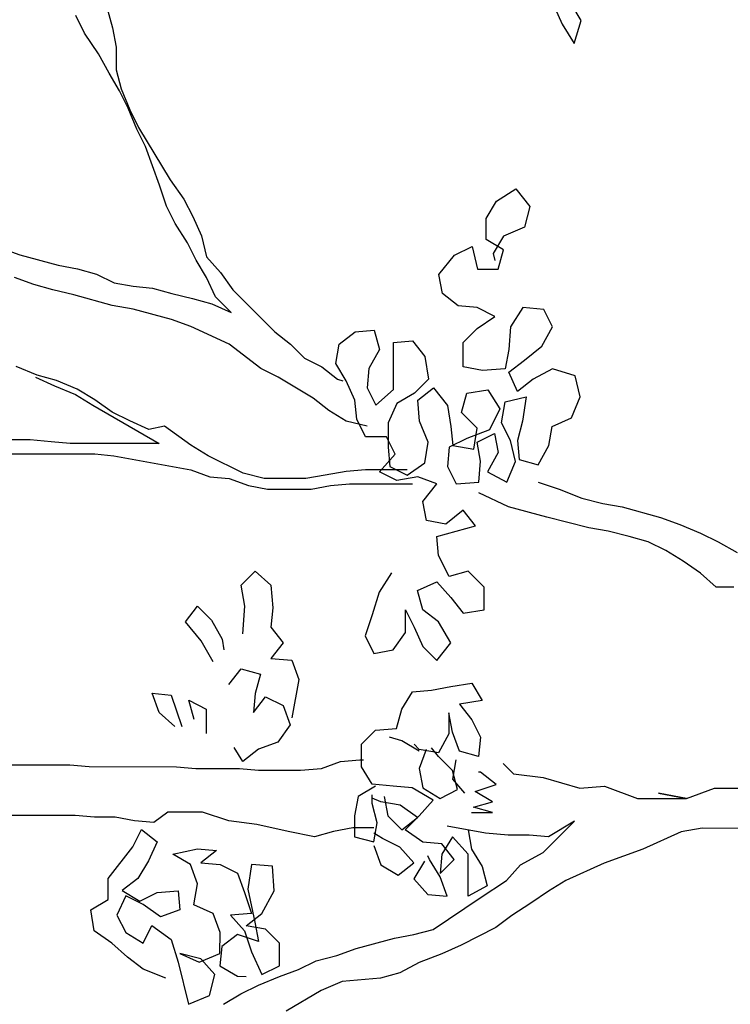
# Model space of a CAD drawing. Units: metres. Extents: x 2009 to 4191, y 1154 to 5953.
# Drawn here: x 4190 to 4190, y 5951 to 5952 of the extents above; entities that cross this region are included whole.
import ezdxf

# ---------------------------------------------------------------- set-up
doc = ezdxf.new("R2010")
doc.units = ezdxf.units.M
doc.layers.add('árvores', color=72, linetype='Continuous')
doc.layers.get('0').freeze()

# ---------------------------------------------------------------- blocks, each defined once
blk = doc.blocks.new('a4')
for p, q in [((0.03146, 1.74322), (0.0314, 1.67835)), ((0.33622, 1.71926), (0.33209, 1.70794)), ((0.00153, 1.67529), (0.00157, 1.71236)), ((0.21471, 1.71525), (0.21467, 1.66377)), ((0.22294, 1.70186), (0.22295, 1.71421)), ((0.26103, 1.6977), (0.26619, 1.71005)), ((0.31458, 1.69971), (0.31871, 1.71104)), ((0.33209, 1.70794), (0.32589, 1.68529)), ((0.2219, 1.6895), (0.22294, 1.70186)), ((0.26, 1.69873), (0.25485, 1.68741)), ((0.25793, 1.68638), (0.26103, 1.6977)), ((0.31148, 1.68839), (0.31458, 1.69971)), ((0.22086, 1.67818), (0.2219, 1.6895)), ((0.25485, 1.68741), (0.24969, 1.67506)), ((0.25277, 1.67403), (0.25793, 1.68638)), ((0.30838, 1.67604), (0.31148, 1.68839)), ((0.32589, 1.68529), (0.32382, 1.67396)), ((0.0314, 1.67835), (0.03036, 1.66702)), ((0.22084, 1.65346), (0.22086, 1.67818)), ((0.00049, 1.66396), (0.00153, 1.67529)), ((0.24969, 1.67506), (0.2435, 1.66477)), ((0.24659, 1.66374), (0.25277, 1.67403)), ((0.30218, 1.65339), (0.30838, 1.67604)), ((0.32382, 1.67396), (0.32072, 1.66264)), ((0.46283, 1.66972), (0.47313, 1.67486)), ((-0.06644, 1.66402), (-0.05408, 1.66607)), ((-0.05408, 1.66607), (-0.04791, 1.65577)), ((0.03036, 1.66702), (0.03031, 1.61554)), ((0.45046, 1.66149), (0.46283, 1.66972)), ((-0.07365, 1.65373), (-0.06644, 1.66402)), ((0.00048, 1.65161), (0.00049, 1.66396)), ((0.21467, 1.66377), (0.21363, 1.65244)), ((0.2435, 1.66477), (0.22081, 1.62566)), ((0.23937, 1.65345), (0.24659, 1.66374)), ((0.32072, 1.66264), (0.31556, 1.65235)), ((0.43913, 1.65532), (0.45046, 1.66149)), ((-0.04791, 1.65577), (-0.03555, 1.65576)), ((-0.03555, 1.65576), (-0.01703, 1.64133)), ((0.42883, 1.64915), (0.43913, 1.65532)), ((0.47723, 1.65632), (0.4659, 1.65324)), ((-0.0819, 1.64447), (-0.07365, 1.65373)), ((-0.05718, 1.65063), (-0.06748, 1.64549)), ((-0.04586, 1.64547), (-0.05718, 1.65063)), ((-0.00159, 1.64028), (0.00048, 1.65161)), ((0.21363, 1.65244), (0.20535, 1.60714)), ((0.22081, 1.62566), (0.22084, 1.65346)), ((0.23421, 1.64315), (0.23937, 1.65345)), ((0.30011, 1.64104), (0.30218, 1.65339)), ((0.31556, 1.65235), (0.3135, 1.64102)), ((0.41853, 1.64402), (0.42883, 1.64915)), ((0.44118, 1.6512), (0.42986, 1.64812)), ((0.45457, 1.65119), (0.44118, 1.6512)), ((0.4659, 1.65324), (0.45457, 1.65119)), ((-0.08912, 1.63521), (-0.0819, 1.64447)), ((-0.06748, 1.64549), (-0.07367, 1.6352)), ((-0.05102, 1.63518), (-0.04586, 1.64547)), ((-0.04277, 1.64753), (-0.04896, 1.63724)), ((-0.03557, 1.63825), (-0.04277, 1.64753)), ((0.22905, 1.63183), (0.23421, 1.64315)), ((0.40616, 1.63888), (0.41853, 1.64402)), ((0.41749, 1.64299), (0.40719, 1.63785)), ((0.42986, 1.64812), (0.41749, 1.64299)), ((-0.04896, 1.63724), (-0.04382, 1.62693)), ((-0.02528, 1.63207), (-0.03557, 1.63825)), ((-0.01703, 1.64133), (-0.00674, 1.63617)), ((-0.00263, 1.62896), (-0.00159, 1.64028)), ((0.29391, 1.61839), (0.30011, 1.64104)), ((0.3135, 1.64102), (0.31246, 1.6297)), ((0.40719, 1.63785), (0.37629, 1.61934)), ((0.39586, 1.63374), (0.40616, 1.63888)), ((-0.09428, 1.62183), (-0.08912, 1.63521)), ((-0.07367, 1.6352), (-0.06338, 1.63004)), ((-0.05823, 1.62489), (-0.05102, 1.63518)), ((-0.01396, 1.62691), (-0.02528, 1.63207)), ((-0.00674, 1.63617), (-0.01396, 1.62691)), ((0.2311, 1.62256), (0.22905, 1.63183)), ((0.3732, 1.62552), (0.39586, 1.63374)), ((-0.06338, 1.63004), (-0.07163, 1.61872)), ((-0.04382, 1.62693), (-0.0428, 1.61458)), ((0.00354, 1.62071), (-0.00263, 1.62896)), ((0.05399, 1.61655), (0.06224, 1.62581)), ((0.06224, 1.62581), (0.07357, 1.62992)), ((0.07357, 1.62992), (0.07253, 1.61859)), ((0.31246, 1.6297), (0.30936, 1.61837)), ((0.36084, 1.62142), (0.3732, 1.62552)), ((-0.05413, 1.61356), (-0.05823, 1.62489)), ((0.00352, 1.60012), (0.00354, 1.62071)), ((0.21976, 1.60713), (0.2311, 1.62256)), ((0.35054, 1.61628), (0.36084, 1.62142)), ((-0.08502, 1.61462), (-0.10973, 1.60846)), ((-0.07163, 1.61872), (-0.08502, 1.61462)), ((-0.0428, 1.61458), (-0.05413, 1.61356)), ((-0.02736, 1.60736), (-0.02117, 1.61765)), ((-0.02117, 1.61765), (-0.0181, 1.60323)), ((0.03031, 1.61554), (0.02927, 1.60421)), ((0.07253, 1.61859), (0.05399, 1.61243)), ((0.28978, 1.60707), (0.29391, 1.61839)), ((0.30936, 1.61837), (0.30626, 1.60602)), ((0.33921, 1.60908), (0.35054, 1.61628)), ((0.37629, 1.61934), (0.36495, 1.61112)), ((-0.10973, 1.60846), (-0.1046, 1.5961)), ((-0.07987, 1.61358), (-0.08503, 1.60226)), ((-0.08297, 1.60123), (-0.07987, 1.61358)), ((0.0581, 1.60522), (0.06943, 1.6083)), ((0.06943, 1.6083), (0.06427, 1.598)), ((0.10443, 1.60106), (0.11577, 1.61031)), ((0.11577, 1.61031), (0.12503, 1.6031)), ((0.32891, 1.60394), (0.33921, 1.60908)), ((0.36495, 1.61112), (0.35465, 1.60598)), ((-0.08503, 1.60226), (-0.07989, 1.5899)), ((-0.0562, 1.594), (-0.05104, 1.60532)), ((-0.05104, 1.60532), (-0.03869, 1.60325)), ((-0.03869, 1.60325), (-0.02736, 1.60736)), ((-0.0181, 1.60323), (-0.01914, 1.5919)), ((0.02927, 1.60421), (0.02925, 1.57847)), ((0.12503, 1.6031), (0.11678, 1.59487)), ((0.20535, 1.60714), (0.20122, 1.59582)), ((0.21358, 1.59684), (0.21976, 1.60713)), ((0.27946, 1.58442), (0.28978, 1.60707)), ((0.30626, 1.60602), (0.30316, 1.5947)), ((0.3186, 1.59777), (0.32891, 1.60394)), ((0.35465, 1.60598), (0.34332, 1.60084)), ((-0.09224, 1.593), (-0.08297, 1.60123)), ((-0.02634, 1.60118), (-0.02738, 1.58985)), ((-0.01914, 1.5919), (-0.02634, 1.60118)), ((-0.00164, 1.58468), (0.00352, 1.60012)), ((0.06427, 1.598), (0.04986, 1.59802)), ((0.09207, 1.59386), (0.10443, 1.60106)), ((0.20326, 1.57625), (0.21358, 1.59684)), ((0.30727, 1.59263), (0.3186, 1.59777)), ((0.33096, 1.59776), (0.32169, 1.58953)), ((0.34332, 1.60084), (0.33096, 1.59776)), ((-0.1046, 1.5961), (-0.09224, 1.593)), ((-0.06753, 1.58989), (-0.0562, 1.594)), ((0.11678, 1.59487), (0.10545, 1.5887)), ((0.20122, 1.59582), (0.20018, 1.58449)), ((0.30316, 1.5947), (0.298, 1.58338)), ((0.298, 1.58338), (0.30727, 1.59263)), ((-0.10975, 1.58787), (-0.10358, 1.57756)), ((-0.0871, 1.58991), (-0.09328, 1.57961)), ((-0.07577, 1.58887), (-0.0871, 1.58991)), ((-0.07989, 1.5899), (-0.06753, 1.58989)), ((-0.06857, 1.57959), (-0.07577, 1.58887)), ((-0.02738, 1.58985), (-0.03253, 1.57956)), ((-0.00371, 1.56821), (-0.00164, 1.58468)), ((0.10545, 1.5887), (0.09927, 1.58768)), ((0.32169, 1.58953), (0.31138, 1.58233)), ((-0.09328, 1.57961), (-0.09329, 1.57447)), ((-0.0727, 1.56724), (-0.06857, 1.57959)), ((-0.05724, 1.5837), (-0.06652, 1.57547)), ((-0.05622, 1.57134), (-0.05724, 1.5837)), ((-0.03253, 1.57956), (-0.04386, 1.57545)), ((0.03336, 1.57641), (0.04161, 1.58155)), ((0.07868, 1.58461), (0.08794, 1.57739)), ((0.20018, 1.58449), (0.19605, 1.57317)), ((0.26503, 1.5659), (0.27946, 1.58442)), ((0.31138, 1.58233), (0.28665, 1.55764)), ((-0.10358, 1.57756), (-0.09844, 1.56726)), ((-0.06652, 1.57547), (-0.07888, 1.57136)), ((-0.0655, 1.56311), (-0.06343, 1.57444)), ((-0.06343, 1.57444), (-0.05623, 1.56517)), ((-0.04181, 1.57339), (-0.06137, 1.56929)), ((-0.04386, 1.57545), (-0.05622, 1.57134)), ((-0.02739, 1.57132), (-0.04181, 1.57339)), ((0.02925, 1.57847), (0.02821, 1.56715)), ((0.04056, 1.56714), (0.03336, 1.57641)), ((0.08794, 1.57739), (0.08484, 1.56607)), ((0.10853, 1.57634), (0.125, 1.5753)), ((0.125, 1.5753), (0.13736, 1.57734)), ((0.13736, 1.57734), (0.14559, 1.5691)), ((0.19605, 1.57317), (0.19398, 1.56185)), ((0.20016, 1.5639), (0.20326, 1.57625)), ((-0.09844, 1.56726), (-0.09331, 1.5549)), ((-0.07888, 1.57136), (-0.09227, 1.5652)), ((-0.06137, 1.56929), (-0.0727, 1.56724)), ((-0.02843, 1.55896), (-0.02739, 1.57132)), ((-0.00785, 1.54968), (-0.00371, 1.56821)), ((0.07351, 1.56916), (0.06219, 1.57021)), ((0.06219, 1.57021), (0.07145, 1.56299)), ((0.08484, 1.56607), (0.07351, 1.56916)), ((0.14559, 1.5691), (0.13735, 1.55984)), ((-0.09227, 1.5652), (-0.08713, 1.5549)), ((-0.07374, 1.55488), (-0.0655, 1.56311)), ((-0.05623, 1.56517), (-0.04285, 1.55795)), ((0.02821, 1.56715), (0.02818, 1.54243)), ((0.04467, 1.55581), (0.04056, 1.56714)), ((0.07145, 1.56299), (0.06629, 1.5527)), ((0.19398, 1.56185), (0.19396, 1.5361)), ((0.20014, 1.53919), (0.20016, 1.5639)), ((0.25987, 1.55561), (0.26503, 1.5659)), ((-0.04285, 1.55795), (-0.02843, 1.55896)), ((0.05496, 1.54859), (0.04467, 1.55581)), ((0.0941, 1.55988), (0.09306, 1.54752)), ((0.10336, 1.55266), (0.0941, 1.55988)), ((0.11263, 1.55986), (0.10336, 1.55266)), ((0.12396, 1.55882), (0.11263, 1.55986)), ((0.13735, 1.55984), (0.12396, 1.55882)), ((0.28665, 1.55764), (0.27943, 1.54838)), ((-0.10157, 1.5302), (-0.1139, 1.5508)), ((-0.09331, 1.5549), (-0.0892, 1.54357)), ((-0.08713, 1.5549), (-0.07374, 1.55488)), ((0.06629, 1.5527), (0.05496, 1.54859)), ((0.2475, 1.53503), (0.25987, 1.55561)), ((-0.01095, 1.53423), (-0.00785, 1.54968)), ((0.08173, 1.54342), (0.05908, 1.54755)), ((0.09306, 1.54752), (0.08173, 1.54342)), ((0.27943, 1.54838), (0.27119, 1.54015)), ((-0.0892, 1.54357), (-0.08406, 1.53327)), ((0.02818, 1.54243), (0.0292, 1.53008)), ((0.20219, 1.52786), (0.20014, 1.53919)), ((0.27119, 1.54015), (0.26603, 1.52986)), ((-0.08406, 1.53327), (-0.08098, 1.52091)), ((-0.00787, 1.5229), (-0.01095, 1.53423)), ((0.19396, 1.5361), (0.19601, 1.52478)), ((0.24028, 1.52577), (0.2475, 1.53503)), ((-0.09643, 1.51784), (-0.10157, 1.5302)), ((0.0292, 1.53008), (0.03331, 1.51875)), ((0.20423, 1.5155), (0.20219, 1.52786)), ((0.26603, 1.52986), (0.25881, 1.5206)), ((-0.08098, 1.52091), (-0.07687, 1.50958)), ((-0.00582, 1.51158), (-0.00787, 1.5229)), ((0.19601, 1.52478), (0.19702, 1.51345)), ((0.23409, 1.51547), (0.24028, 1.52577)), ((0.25778, 1.51545), (0.26808, 1.52162)), ((0.26808, 1.52162), (0.2794, 1.51955)), ((-0.09439, 1.49518), (-0.09643, 1.51784)), ((0.03331, 1.51875), (0.03433, 1.50742)), ((0.20525, 1.50417), (0.20423, 1.5155)), ((0.23099, 1.50312), (0.23409, 1.51547)), ((0.24645, 1.51031), (0.25778, 1.51545)), ((0.25881, 1.5206), (0.25778, 1.51751)), ((0.2794, 1.51955), (0.2866, 1.51028)), ((-0.07687, 1.50958), (-0.07072, 1.48692)), ((-0.01097, 1.51055), (-0.01407, 1.49923)), ((0.00138, 1.51054), (-0.01097, 1.51055)), ((-0.00584, 1.49922), (-0.00582, 1.51158)), ((0.01271, 1.50847), (0.00138, 1.51054)), ((0.19702, 1.51345), (0.19699, 1.47638)), ((0.22482, 1.50416), (0.23512, 1.5093)), ((0.23512, 1.5093), (0.24645, 1.51031)), ((0.2866, 1.51028), (0.28762, 1.49895)), ((0.01888, 1.49817), (0.01271, 1.50847)), ((0.01991, 1.50023), (0.03021, 1.50639)), ((0.03021, 1.50639), (0.0436, 1.50638)), ((0.03433, 1.50742), (0.03433, 1.50536)), ((0.0436, 1.50638), (0.05183, 1.49814)), ((0.10743, 1.50426), (0.09713, 1.49913)), ((0.11979, 1.50013), (0.10743, 1.50426)), ((0.20523, 1.47946), (0.20525, 1.50417)), ((0.22481, 1.4918), (0.22482, 1.50416)), ((-0.01613, 1.49923), (-0.02746, 1.49512)), ((-0.01407, 1.49923), (-0.00275, 1.49716)), ((-0.01202, 1.49408), (-0.00892, 1.49922)), ((-0.00275, 1.49716), (0.00858, 1.50024)), ((0.00858, 1.50024), (0.01373, 1.50023)), ((0.00961, 1.49509), (0.01167, 1.50023)), ((0.01887, 1.48787), (0.01991, 1.50023)), ((0.05183, 1.49814), (0.05284, 1.48578)), ((0.09713, 1.49913), (0.09918, 1.4878)), ((0.13317, 1.496), (0.11979, 1.50013)), ((0.25365, 1.5031), (0.24335, 1.49796)), ((0.24335, 1.49796), (0.2526, 1.48766)), ((0.26497, 1.50206), (0.25365, 1.5031)), ((0.27629, 1.49587), (0.26497, 1.50206)), ((0.28762, 1.49895), (0.27629, 1.49587)), ((-0.09131, 1.48385), (-0.09439, 1.49518)), ((-0.02746, 1.49512), (-0.03365, 1.48483)), ((-0.01718, 1.48378), (-0.01202, 1.49408)), ((0.01269, 1.49302), (0.00136, 1.49098)), ((0.00754, 1.48376), (0.00961, 1.49509)), ((0.14449, 1.48878), (0.13317, 1.496)), ((0.19906, 1.48565), (0.20422, 1.49594)), ((0.20422, 1.49594), (0.2145, 1.48666)), ((0.2145, 1.48666), (0.22481, 1.4918)), ((-0.07072, 1.48692), (-0.06867, 1.47559)), ((0.00136, 1.49098), (-0.00688, 1.48275)), ((0.01783, 1.47654), (0.01887, 1.48787)), ((0.04563, 1.4827), (0.0477, 1.4899)), ((0.09918, 1.4878), (0.10947, 1.48058)), ((0.2073, 1.48976), (0.20214, 1.47947)), ((0.21863, 1.49078), (0.2073, 1.48976)), ((0.23304, 1.49076), (0.21863, 1.49078)), ((0.24436, 1.4856), (0.23304, 1.49076)), ((0.2526, 1.48766), (0.2804, 1.48763)), ((0.2804, 1.48763), (0.28142, 1.4763)), ((-0.08515, 1.47252), (-0.09131, 1.48385)), ((-0.03365, 1.48483), (-0.02645, 1.47556)), ((-0.02645, 1.47556), (-0.01718, 1.48378)), ((-0.0141, 1.4704), (-0.00688, 1.48069)), ((-0.00688, 1.48275), (0.00032, 1.47347)), ((-0.00688, 1.48069), (0.00135, 1.47244)), ((0.00032, 1.47347), (0.00754, 1.48376)), ((0.03945, 1.47241), (0.04563, 1.4827)), ((0.05284, 1.48578), (0.06417, 1.48268)), ((0.06417, 1.48268), (0.07446, 1.47649)), ((0.10947, 1.48058), (0.12286, 1.48057)), ((0.12286, 1.48057), (0.11256, 1.47543)), ((0.20111, 1.47329), (0.19906, 1.48565)), ((0.25053, 1.4753), (0.24436, 1.4856)), ((-0.06867, 1.47559), (-0.06559, 1.46426)), ((-0.03572, 1.47556), (-0.04499, 1.46734)), ((-0.02543, 1.46938), (-0.03572, 1.47556)), ((0.01061, 1.4642), (0.01783, 1.47654)), ((0.04048, 1.47241), (0.04357, 1.47549)), ((0.07446, 1.47649), (0.07548, 1.46517)), ((0.11256, 1.47543), (0.10122, 1.47029)), ((0.20214, 1.47947), (0.20934, 1.46916)), ((0.25876, 1.46706), (0.25053, 1.4753)), ((0.28142, 1.4763), (0.27215, 1.4691)), ((-0.08001, 1.45913), (-0.08515, 1.47252)), ((-0.01514, 1.45907), (-0.0141, 1.4704)), ((0.00135, 1.47244), (0.01061, 1.4642)), ((0.01782, 1.47037), (0.01163, 1.46008)), ((0.02915, 1.47242), (0.01782, 1.47037)), ((0.04047, 1.46829), (0.02915, 1.47242)), ((0.03841, 1.46108), (0.04048, 1.47241)), ((0.10122, 1.47029), (0.09298, 1.46206)), ((0.11563, 1.46101), (0.12285, 1.47027)), ((0.12285, 1.47027), (0.13418, 1.47335)), ((0.13418, 1.47335), (0.13932, 1.46202)), ((0.17536, 1.46816), (0.18669, 1.47021)), ((0.18669, 1.47021), (0.19698, 1.46197)), ((0.19698, 1.46197), (0.20111, 1.47329)), ((0.20934, 1.46916), (0.22169, 1.46709)), ((0.22169, 1.46709), (0.23406, 1.47223)), ((0.23406, 1.47223), (0.24641, 1.47325)), ((0.24641, 1.47325), (0.25361, 1.46397)), ((0.27215, 1.4691), (0.25876, 1.46706)), ((-0.06559, 1.46426), (-0.04708, 1.43645)), ((-0.04499, 1.46734), (-0.04603, 1.45601)), ((-0.0347, 1.46012), (-0.0244, 1.46629)), ((-0.0244, 1.46629), (-0.02234, 1.46731)), ((0.03635, 1.46108), (0.0415, 1.4652)), ((0.07548, 1.46517), (0.07753, 1.45384)), ((0.17329, 1.45684), (0.17536, 1.46816)), ((0.25361, 1.46397), (0.24331, 1.45574)), ((-0.07487, 1.4478), (-0.08001, 1.45913)), ((-0.04603, 1.45601), (-0.0347, 1.46012)), ((-0.02132, 1.45908), (-0.03264, 1.46012)), ((-0.03264, 1.46012), (-0.02441, 1.45187)), ((-0.02441, 1.45187), (-0.01514, 1.45907)), ((-0.01103, 1.45289), (-0.02132, 1.45908)), ((0.01163, 1.46008), (0.01677, 1.44977)), ((0.0281, 1.45285), (0.03635, 1.46108)), ((0.04973, 1.45489), (0.03841, 1.46108)), ((0.09298, 1.46206), (0.10327, 1.45381)), ((0.10327, 1.45381), (0.11563, 1.46101)), ((0.13932, 1.46202), (0.13004, 1.45379)), ((0.1424, 1.45481), (0.15476, 1.46097)), ((0.15476, 1.46097), (0.16609, 1.46199)), ((0.16609, 1.46199), (0.17224, 1.43933)), ((0.30199, 1.44951), (0.30921, 1.45877)), ((0.30921, 1.45877), (0.32054, 1.46082)), ((0.32054, 1.46082), (0.33186, 1.45155)), ((-0.02133, 1.44363), (-0.01103, 1.45289)), ((-0.00898, 1.43332), (-0.00485, 1.45597)), ((0.02295, 1.45286), (0.01471, 1.44566)), ((0.01677, 1.44977), (0.0281, 1.45285)), ((0.03428, 1.45079), (0.02295, 1.45286)), ((0.03942, 1.44872), (0.05075, 1.45283)), ((0.06208, 1.45488), (0.04973, 1.45489)), ((0.05075, 1.45283), (0.06208, 1.45488)), ((0.07753, 1.45384), (0.07958, 1.44148)), ((0.13004, 1.45379), (0.12077, 1.44659)), ((0.14548, 1.44348), (0.1424, 1.45481)), ((0.18152, 1.44653), (0.17329, 1.45684)), ((0.20727, 1.45578), (0.19697, 1.45064)), ((0.21859, 1.45474), (0.20727, 1.45578)), ((0.21962, 1.45268), (0.21755, 1.44032)), ((0.22373, 1.44444), (0.21859, 1.45474)), ((0.23095, 1.4537), (0.21962, 1.45268)), ((0.24331, 1.45574), (0.23095, 1.4537)), ((0.33186, 1.45155), (0.33699, 1.44124)), ((-0.06459, 1.4272), (-0.07487, 1.4478)), ((0.03632, 1.4374), (0.03942, 1.44872)), ((0.06723, 1.4487), (0.05795, 1.4415)), ((0.06927, 1.43531), (0.06723, 1.4487)), ((0.12077, 1.44659), (0.12282, 1.43423)), ((0.17224, 1.43933), (0.18152, 1.44653)), ((0.19697, 1.45064), (0.19798, 1.43725)), ((0.22991, 1.43825), (0.23918, 1.44751)), ((0.23918, 1.44751), (0.2505, 1.44441)), ((0.26388, 1.43513), (0.26595, 1.44646)), ((0.26595, 1.44646), (0.28037, 1.44644)), ((0.28037, 1.44644), (0.2886, 1.4382)), ((0.30095, 1.43819), (0.30199, 1.44951)), ((-0.03988, 1.43232), (-0.04604, 1.44365)), ((-0.04604, 1.44365), (-0.02133, 1.44363)), ((-0.01824, 1.44157), (-0.02855, 1.4354)), ((-0.00692, 1.44362), (-0.01824, 1.44157)), ((0.00338, 1.44155), (0.00337, 1.42919)), ((0.00337, 1.42919), (0.00647, 1.44052)), ((0.00647, 1.44052), (0.00955, 1.42919)), ((0.05795, 1.4415), (0.04765, 1.43636)), ((0.07958, 1.44148), (0.06927, 1.43531)), ((0.1362, 1.43422), (0.14548, 1.44348)), ((0.21755, 1.44032), (0.22991, 1.43825)), ((0.22887, 1.43105), (0.22373, 1.44444)), ((0.2505, 1.44441), (0.25255, 1.43205)), ((0.33699, 1.44124), (0.32361, 1.43817)), ((-0.04708, 1.43645), (-0.04708, 1.43645)), ((-0.04708, 1.43645), (-0.0368, 1.42099)), ((-0.02855, 1.4354), (-0.03988, 1.43232)), ((0.00955, 1.42919), (0.01573, 1.43948)), ((0.01573, 1.43948), (0.01984, 1.42712)), ((0.01984, 1.42712), (0.02706, 1.43638)), ((0.02706, 1.43638), (0.02706, 1.43741)), ((0.04765, 1.43636), (0.03632, 1.4374)), ((0.12282, 1.43423), (0.1362, 1.43422)), ((0.18355, 1.41976), (0.19181, 1.43726)), ((0.19798, 1.43725), (0.21034, 1.43621)), ((0.21034, 1.43621), (0.22167, 1.43826)), ((0.22167, 1.43826), (0.22681, 1.42796)), ((0.2649, 1.42175), (0.26388, 1.43513)), ((0.2886, 1.4382), (0.2958, 1.4279)), ((0.2958, 1.4279), (0.30095, 1.43819)), ((0.32361, 1.43817), (0.32359, 1.42581)), ((-0.01003, 1.41994), (-0.00898, 1.43332)), ((0.20416, 1.4321), (0.19797, 1.42078)), ((0.21548, 1.42591), (0.20416, 1.4321)), ((0.22681, 1.42796), (0.21548, 1.42591)), ((0.24122, 1.42486), (0.22887, 1.43105)), ((0.25255, 1.43205), (0.24122, 1.42486)), ((0.33286, 1.42889), (0.32875, 1.42787)), ((0.34316, 1.4227), (0.33286, 1.42889)), ((0.33492, 1.42271), (0.34111, 1.433)), ((0.34111, 1.433), (0.35346, 1.43299)), ((0.35346, 1.43299), (0.36375, 1.4268)), ((-0.05739, 1.41792), (-0.06459, 1.4272)), ((0.03219, 1.42299), (0.02601, 1.41682)), ((0.22268, 1.4187), (0.23298, 1.42383)), ((0.23298, 1.42383), (0.24534, 1.42176)), ((0.32359, 1.42581), (0.33492, 1.42271)), ((0.34829, 1.41034), (0.34316, 1.4227)), ((0.36375, 1.4268), (0.37095, 1.41547)), ((-0.0502, 1.40659), (-0.05739, 1.41792)), ((-0.0368, 1.42099), (-0.02754, 1.41275)), ((-0.01004, 1.40758), (-0.01003, 1.41994)), ((0.02601, 1.41682), (0.02393, 1.39931)), ((0.17735, 1.39711), (0.18355, 1.41976)), ((0.19797, 1.42078), (0.21032, 1.41562)), ((0.21032, 1.41562), (0.22268, 1.4187)), ((0.24534, 1.42176), (0.24841, 1.4094)), ((0.25151, 1.41455), (0.26284, 1.41969)), ((0.26284, 1.41969), (0.27004, 1.41041)), ((0.27622, 1.41968), (0.2649, 1.42175)), ((0.28961, 1.41863), (0.27622, 1.41968)), ((0.30093, 1.41142), (0.28961, 1.41863)), ((-0.02754, 1.41275), (-0.02034, 1.39935)), ((0.21135, 1.41356), (0.20825, 1.40223)), ((0.22268, 1.41458), (0.21135, 1.41356)), ((0.234, 1.41148), (0.22268, 1.41458)), ((0.24841, 1.4094), (0.234, 1.41148)), ((0.25871, 1.40528), (0.25151, 1.41455)), ((0.29989, 1.39906), (0.30093, 1.41142)), ((0.37095, 1.41547), (0.36065, 1.40724)), ((-0.043, 1.39629), (-0.0502, 1.40659)), ((-0.01108, 1.39626), (-0.01004, 1.40758)), ((0.26487, 1.39394), (0.25871, 1.40528)), ((0.27004, 1.41041), (0.27827, 1.40011)), ((0.36065, 1.40724), (0.34829, 1.41034)), ((-0.02034, 1.39935), (-0.00183, 1.3808)), ((0.02393, 1.39931), (0.01774, 1.3777)), ((0.19795, 1.40224), (0.19382, 1.38989)), ((0.20825, 1.40223), (0.21957, 1.39605)), ((0.27827, 1.40011), (0.28959, 1.39392)), ((0.28959, 1.39392), (0.29989, 1.39906)), ((-0.03683, 1.38598), (-0.043, 1.39629)), ((-0.00183, 1.3808), (-0.01108, 1.39626)), ((0.17115, 1.37241), (0.17735, 1.39711)), ((0.21957, 1.39605), (0.23089, 1.39398)), ((0.23089, 1.39398), (0.23603, 1.38264)), ((0.26074, 1.38056), (0.26487, 1.39394)), ((0.4794, 1.39335), (0.46807, 1.38821)), ((0.19382, 1.38989), (0.18866, 1.37651)), ((0.46807, 1.38821), (0.45674, 1.38101)), ((-0.02655, 1.36332), (-0.03683, 1.38598)), ((0.23603, 1.38264), (0.24838, 1.37748)), ((0.47012, 1.37688), (0.48042, 1.38305)), ((0.01774, 1.3777), (0.01875, 1.36328)), ((0.18866, 1.37651), (0.18556, 1.36416)), ((0.24838, 1.37748), (0.26074, 1.38056)), ((0.45674, 1.38101), (0.47012, 1.37688)), ((0.16908, 1.36108), (0.17115, 1.37241)), ((0.18556, 1.36416), (0.18349, 1.35283)), ((-0.01834, 1.34066), (-0.02655, 1.36332)), ((0.01875, 1.36328), (0.01153, 1.34372)), ((0.16598, 1.34873), (0.16908, 1.36108)), ((0.18349, 1.35283), (0.17729, 1.33018)), ((0.16288, 1.33741), (0.16598, 1.34873)), ((0.01153, 1.34372), (0.0115, 1.31489)), ((-0.00806, 1.318), (-0.01834, 1.34066)), ((0.15773, 1.32711), (0.16288, 1.33741)), ((0.0115, 1.31489), (0.0146, 1.33136)), ((0.0146, 1.33136), (0.0115, 1.31489)), ((0.17729, 1.33018), (0.17316, 1.31886)), ((0.15154, 1.31682), (0.15773, 1.32711)), ((-0.00601, 1.30564), (-0.00806, 1.318)), ((0.17316, 1.31886), (0.168, 1.30651)), ((0.0115, 1.31489), (0.01766, 1.29841)), ((0.14432, 1.30653), (0.15154, 1.31682)), ((0.13608, 1.29727), (0.14432, 1.30653)), ((0.168, 1.30651), (0.16285, 1.29622)), ((-0.00604, 1.28093), (-0.00601, 1.30564)), ((0.01766, 1.29841), (0.01764, 1.27164)), ((0.13607, 1.28698), (0.13608, 1.29727)), ((0.16285, 1.29622), (0.15666, 1.2849))]:
    blk.add_line(p, q)
blk = doc.blocks.new('A$C11BA3BBE')
at = {"xscale": 1.757985580985007, "yscale": 1.757985580985007, "zscale": 1.757985580985007}
blk.add_blockref('a4', (1.7893, 0), dxfattribs=at)
blk = doc.blocks.new('arvore 04')
blk.add_blockref('A$C11BA3BBE', (2252.0479, 1226.5333))

msp = doc.modelspace()

# ---------------------------------------------------------------- block references
at = {"layer": 'árvores', "xscale": 0.7245481778590006, "yscale": 0.7245481778590006, "zscale": 0.7245481778590006, "rotation": 90}
msp.add_blockref('arvore 04', (5080.42195, 4318.25834), dxfattribs=at)

doc.saveas('drawing.dxf')
